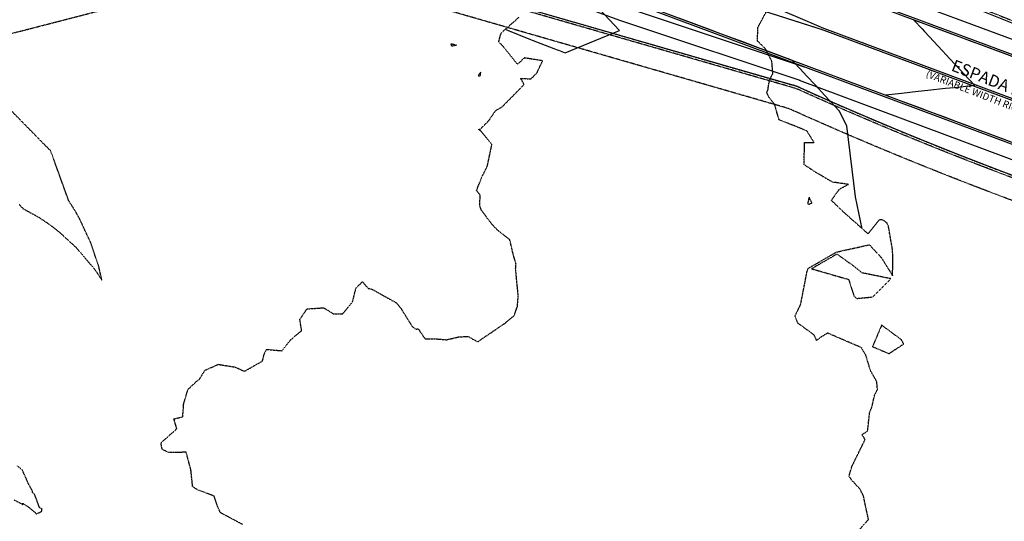
# Model space of a CAD drawing. Units: feet. Extents: x 2140663 to 2143096, y 13661144 to 13663415.
# Drawn here: x 2141113 to 2141529, y 13661534 to 13661746 of the extents above; entities that cross this region are included whole.
import ezdxf

# ---------------------------------------------------------------- set-up
doc = ezdxf.new("R2010")
doc.units = ezdxf.units.FT
doc.header["$MEASUREMENT"] = 0
for name, pattern in [('COSA_STRIPE', [0.4, 0.1, -0.14833, 0.00334, -0.14833]), ('HIDDEN2', [0.1875, 0.125, -0.0625]), ('PHANTOM2', [1.25, 0.625, -0.125, 0.125, -0.125, 0.125, -0.125])]:
    doc.linetypes.add(name, pattern=pattern)
for name, color, linetype in [('CE-TOPO-MAJR', 37, 'HIDDEN2'), ('CE-TOPO-MINR', 39, 'HIDDEN2'), ('CP-ESMT-UTIL-U17', 252, 'HIDDEN2'), ('CP-ESMT-VNAE-U17', 252, 'HIDDEN2'), ('CP-PROP-PHASING-U17', 4, 'PHANTOM2'), ('CP-ROAD-ANNO', 4, 'Continuous'), ('CP-ROAD-BOC-U17', 252, 'Continuous'), ('CP-ROAD-FOC-U17', 252, 'Continuous'), ('CP-ROAD-RWAY-U17', 252, 'Continuous'), ('CP-ROAD-STRP-U17', 253, 'COSA_STRIPE'), ('CP-ROAD-SWLK-U17', 252, 'Continuous'), ('CP-TOPO-MAJR', 5, 'Continuous'), ('CP-TOPO-MINR', 4, 'Continuous')]:
    doc.layers.add(name, color=color, linetype=linetype)
doc.styles.add('PD-BOLD', font='sanss___.ttf')

msp = doc.modelspace()

# ---------------------------------------------------------------- linework, layer by layer
at = {"layer": 'CE-TOPO-MAJR', "color": 37, "linetype": 'HIDDEN2', "lineweight": -3, "elevation": 565}
msp.add_lwpolyline([(2141465.12, 13661527.75), (2141471.71, 13661535.29), (2141470.72, 13661539.72), (2141469.59, 13661545.24), (2141469.22, 13661545.9), (2141468.19, 13661548), (2141464.6, 13661551.92), (2141463.5, 13661553.56), (2141464.7, 13661557.67), (2141470.29, 13661569), (2141469.01, 13661571.07), (2141471.36, 13661572.7), (2141472.1, 13661579.75), (2141472.23, 13661580.67), (2141473.11, 13661582.62), (2141474.29, 13661587.78), (2141475.5, 13661590.15), (2141475.2, 13661593.49), (2141472.52, 13661598.25), (2141470.64, 13661604.49), (2141468.74, 13661607.83), (2141454.44, 13661613.99), (2141451.88, 13661612.43), (2141449.81, 13661610.91), (2141448.75, 13661613.17), (2141441.9, 13661618.15), (2141440.66, 13661621.17), (2141443.02, 13661625.99), (2141445.77, 13661640.02), (2141446.2, 13661641.11), (2141446.33, 13661641.38), (2141457.52, 13661647.86), (2141457.78, 13661648.03), (2141457.92, 13661648.11), (2141460.88, 13661648.84), (2141472.06, 13661651.28), (2141477.1, 13661645.95), (2141481.89, 13661638.22), (2141482.01, 13661646.65), (2141481.82, 13661649.46), (2141480.11, 13661659.18), (2141479.55, 13661660.49), (2141477.93, 13661661.73), (2141476.33, 13661661.93), (2141471.56, 13661655.92), (2141461.84, 13661664.48), (2141456.03, 13661670.07), (2141459.41, 13661674.77), (2141463.23, 13661676.8), (2141456.49, 13661677.78), (2141448.59, 13661682.39), (2141447.9, 13661682.92), (2141444.51, 13661685.12), (2141444.69, 13661694.44), (2141448.76, 13661694.48), (2141445.72, 13661699.37), (2141440.55, 13661701.49), (2141433.93, 13661704.07), (2141432.12, 13661710.38), (2141431.84, 13661710.86), (2141429.44, 13661714), (2141428.74, 13661715.7), (2141429.21, 13661716.58), (2141429.85, 13661720.82), (2141431.31, 13661723.62), (2141430.9, 13661728.77), (2141428.22, 13661734.05), (2141424.85, 13661737.37), (2141424.94, 13661743.05), (2141429.46, 13661751.47)], dxfattribs=at)
for points in [[(2141447.84, 13661668.94), (2141446.61, 13661671.38), (2141446.03, 13661668.88), (2141446.07, 13661668.67), (2141446.15, 13661668.63), (2141446.4, 13661668.38), (2141447.84, 13661668.94)], [(2141468.97, 13661639.43), (2141465.44, 13661642.27), (2141458.41, 13661647.37), (2141447.68, 13661641.16), (2141463.32, 13661636.65), (2141465.58, 13661629.64), (2141466.85, 13661628.62), (2141473.52, 13661629.27), (2141481.19, 13661636.95), (2141468.97, 13661639.43)], [(2141485.61, 13661611.16), (2141477.27, 13661617.35), (2141473.4, 13661608.28), (2141480.37, 13661605.32), (2141486.61, 13661609.41), (2141485.61, 13661611.16)]]:
    msp.add_lwpolyline(points, close=True, dxfattribs=at)
at = {"layer": 'CE-TOPO-MINR', "color": 39, "linetype": 'HIDDEN2', "lineweight": -3}
for points, elevation in [([(2141112.93, 13661668.37), (2141114.52, 13661666.59), (2141121.03, 13661663.02), (2141123.66, 13661661.31), (2141126.46, 13661659.32), (2141126.73, 13661659.12), (2141127.3, 13661658.69), (2141129, 13661657.33), (2141129.43, 13661657.01), (2141130.36, 13661656.22), (2141132.5, 13661654.24), (2141135.71, 13661651.34), (2141137.32, 13661649.76), (2141141.21, 13661645.14), (2141144.52, 13661641.31), (2141145.54, 13661639.87), (2141147.84, 13661636.36), (2141146.71, 13661641.45), (2141146.59, 13661641.97), (2141143.56, 13661650.91), (2141143.09, 13661652.3), (2141139.44, 13661660.13), (2141138.46, 13661662.23), (2141137.41, 13661664.14), (2141137.08, 13661664.72), (2141136.66, 13661665.45), (2141136.53, 13661665.68), (2141133.82, 13661669.97), (2141126.26, 13661690.92), (2141084.03, 13661733.97), (2141253.18, 13661777.57)], 567), ([(2141207.28, 13661533.15), (2141197.93, 13661538.12), (2141196.66, 13661540.96), (2141195.26, 13661545.14), (2141188.05, 13661547.87), (2141186.19, 13661549.14), (2141185.47, 13661556.19), (2141183.46, 13661563.64), (2141176.12, 13661563.53), (2141173.4, 13661564.78), (2141172.78, 13661567.58), (2141179.51, 13661573.56), (2141178.31, 13661577.72), (2141182.02, 13661578.64), (2141182.42, 13661584.13), (2141184.22, 13661590.17), (2141188.08, 13661593.81), (2141189.03, 13661594.47), (2141191.41, 13661598.27), (2141197.01, 13661600.79), (2141204.26, 13661599.61), (2141208.07, 13661597.84), (2141215.68, 13661602.17), (2141216.57, 13661605.55), (2141217.41, 13661607.09), (2141223.98, 13661606.53), (2141227.71, 13661611.25), (2141232.24, 13661615.01), (2141231.48, 13661619.73), (2141234.5, 13661624.21), (2141241.58, 13661624.68), (2141245.62, 13661622.15), (2141249.51, 13661622.07), (2141253.71, 13661627.03), (2141255.2, 13661633.02), (2141257.95, 13661635.68), (2141260.39, 13661632.85), (2141261.95, 13661632.54), (2141272.19, 13661626.82), (2141272.36, 13661626.71), (2141274.02, 13661624.7), (2141278.98, 13661616.72), (2141280.6, 13661615.64), (2141281.46, 13661615.81), (2141284.38, 13661611.56), (2141288.28, 13661611.61), (2141293.48, 13661611.17), (2141298.34, 13661612.33), (2141302.54, 13661612.6), (2141306.63, 13661610.27), (2141308.8, 13661611.82), (2141318.35, 13661618.31), (2141322.07, 13661621.44), (2141323.39, 13661625.23), (2141323.76, 13661629.73), (2141322.63, 13661641.12), (2141322.83, 13661643.1), (2141321.59, 13661647.37), (2141320.18, 13661653.45), (2141315.3, 13661657.16), (2141312.7, 13661659.89), (2141308.19, 13661665.91), (2141307.5, 13661667.74), (2141307.66, 13661672.3), (2141306.12, 13661674.22), (2141308.51, 13661680.22), (2141310.66, 13661684.38), (2141312.66, 13661693.72), (2141307.95, 13661699.32), (2141307.74, 13661699.43), (2141307.05, 13661700.05), (2141307.76, 13661700.21), (2141311.25, 13661703.68), (2141314.24, 13661708.02), (2141317.07, 13661709.68), (2141326.23, 13661719.01), (2141324.79, 13661721.63), (2141329.15, 13661721.37), (2141331.68, 13661724.02), (2141334.06, 13661729.04), (2141326.37, 13661730.23), (2141323.45, 13661727.54), (2141318.58, 13661733.72), (2141315.53, 13661737.09), (2141316.32, 13661740.12), (2141316.73, 13661740.94), (2141324.13, 13661747.49)], 566), ([(2141110.79, 13661543.53), (2141114.52, 13661541.55), (2141114.4, 13661542.16), (2141115.21, 13661541.57), (2141116.95, 13661540.49), (2141120.26, 13661537.61), (2141122.39, 13661538.58), (2141122.57, 13661539.66), (2141121.51, 13661540.27), (2141119.5, 13661545.69), (2141118.55, 13661546.71), (2141118.48, 13661547.37), (2141116.88, 13661550.27), (2141114.31, 13661556.01), (2141112.09, 13661557.9)], 566)]:
    msp.add_lwpolyline(points, dxfattribs=dict(at, elevation=elevation))
at = {"layer": 'CE-TOPO-MINR', "color": 39, "linetype": 'HIDDEN2', "lineweight": -3, "elevation": 566}
for points in [[(2141295.5, 13661736.06), (2141295.38, 13661736), (2141295.3, 13661735.99), (2141295.28, 13661735.74), (2141295.41, 13661735.72), (2141295.6, 13661735.31), (2141297.6, 13661735.65), (2141295.5, 13661736.06)], [(2141306.82, 13661722.84), (2141307.02, 13661722.72), (2141307.36, 13661722.65), (2141307.87, 13661722.76), (2141307.88, 13661724.22), (2141306.82, 13661722.84)]]:
    msp.add_lwpolyline(points, close=True, dxfattribs=at)
at = {"layer": 'CP-ESMT-UTIL-U17', "flags": 128}
for points in [[(2142683.51, 13661740.52), (2142681.5, 13661750.31), (2142354.57, 13661683.4, -0.203586), (2141247.15, 13661907.66)], [(2142508.26, 13661617.89), (2142498.46, 13661615.88), (2142496.46, 13661625.68, 0.414222), (2142490.56, 13661629.58), (2142370.61, 13661605.03, -0.157473), (2141438.99, 13661708.4, 0.035564), (2141436.99, 13661709.13), (2141291.85, 13661750.97, -0.06143), (2141283.97, 13661754.34, -0.016858), (2141195.14, 13661810, -0.017557)]]:
    msp.add_lwpolyline(points, format="xyb", dxfattribs=at)
at = {"layer": 'CP-ESMT-VNAE-U17'}
msp.add_lwpolyline([(2142673.39, 13661739.47), (2142356.37, 13661674.58, -0.203586), (2141242.06, 13661900.24)], format="xyb", dxfattribs=at)
at = {"layer": 'CP-ESMT-VNAE-U17', "flags": 128}
msp.add_lwpolyline([(2142494.03, 13661639.47), (2142368.81, 13661613.84, -0.157473), (2141442.68, 13661716.6, 0.035564), (2141439.48, 13661717.78), (2141294.34, 13661759.62, -0.06143), (2141288.49, 13661762.12, -0.018849), (2141190, 13661824.39)], format="xyb", dxfattribs=at)
at = {"layer": 'CP-PROP-PHASING-U17'}
msp.add_lwpolyline([(2141807.8, 13661973.02), (2141741.77, 13661990.16), (2141676.87, 13662011.17), (2141613.32, 13662035.97), (2141551.35, 13662064.48), (2141491.17, 13662096.59), (2141432.99, 13662132.21), (2141414.87, 13662144.6), (2141404.89, 13662151.56), (2141336.12, 13662052.83, 0.001724), (2141343.35, 13662047.83), (2141315.06, 13662006.6), (2141247.15, 13661907.66), (2141190.57, 13661825.21, 0.018849), (2141288.99, 13661762.98, 0.06143), (2141294.62, 13661760.58), (2141439.76, 13661718.74, -0.035564), (2141443.09, 13661717.51, 0.157473), (2142368.61, 13661614.82)], format="xyb", dxfattribs=at)
at = {"layer": 'CP-ROAD-BOC-U17', "flags": 128}
for points in [[(2142676.04, 13661726.48), (2142359.03, 13661661.6, -0.14049), (2141552.87, 13661724.03), (2141387.39, 13661785.64, -0.064925), (2141299.98, 13661831.82), (2141229.6, 13661881.62)], [(2142515.32, 13661629.54), (2142514.72, 13661632.48, 0.414214), (2142486.1, 13661651.37), (2142366.15, 13661626.82, -0.14049), (2141540.48, 13661690.76), (2141375, 13661752.37, -0.064925), (2141279.48, 13661802.84), (2141209.09, 13661852.64)]]:
    msp.add_lwpolyline(points, format="xyb", dxfattribs=at)
at = {"layer": 'CP-ROAD-FOC-U17'}
for points in [[(2142676.2, 13661725.75), (2142359.18, 13661660.87, -0.14049), (2141552.61, 13661723.32), (2141387.12, 13661784.94, -0.064925), (2141299.55, 13661831.21), (2141228.96, 13661881.15)], [(2142516.05, 13661629.69), (2142515.45, 13661632.63, 0.414214), (2142485.95, 13661652.11), (2142366, 13661627.56, -0.14049), (2141540.74, 13661691.46), (2141375.26, 13661753.07, -0.064925), (2141279.91, 13661803.45), (2141209.53, 13661853.25)]]:
    msp.add_lwpolyline(points, format="xyb", dxfattribs=at)
at = {"layer": 'CP-ROAD-RWAY-U17'}
msp.add_lwpolyline([(2142673.59, 13661738.49), (2142356.58, 13661673.6, -0.203586), (2141241.5, 13661899.42)], format="xyb", dxfattribs=at)
at = {"layer": 'CP-ROAD-RWAY-U17', "flags": 128}
msp.add_lwpolyline([(2142506.25, 13661627.68, 0.414214), (2142488.55, 13661639.37), (2142368.61, 13661614.82, -0.157473), (2141443.09, 13661717.51, 0.035564), (2141439.76, 13661718.74), (2141294.62, 13661760.58, -0.06143), (2141288.99, 13661762.98, -0.018849), (2141190.57, 13661825.21)], format="xyb", dxfattribs=at)
at = {"layer": 'CP-ROAD-STRP-U17', "linetype": 'Continuous', "const_width": 0.5, "flags": 128}
for points in [[(2141452.57, 13661742.83), (2141382.59, 13661772.75, -0.046403), (2141317.6, 13661806.29, -0.046368)], [(2141452.27, 13661742.14), (2141379.8, 13661765.26, -0.04627), (2141311.59, 13661795.9, -0.046237)], [(2142480.16, 13661667.89), (2142362.67, 13661643.85, -0.14049), (2141546.54, 13661707.04), (2141452.27, 13661742.14)], [(2142480.01, 13661668.63), (2142362.52, 13661644.58, -0.14049), (2141546.8, 13661707.74), (2141452.57, 13661742.83)]]:
    msp.add_lwpolyline(points, format="xyb", dxfattribs=at)
at = {"layer": 'CP-ROAD-SWLK-U17'}
for points in [[(2141206.47, 13661848.38), (2141276.59, 13661798.76, 0.019015), (2141303.52, 13661781.21, 0.047146), (2141372.73, 13661750.41), (2141444.54, 13661726.48)], [(2141304.81, 13661773.63, 0.044182), (2141370.82, 13661744.72), (2141442.65, 13661720.79)], [(2142674.84, 13661732.36), (2142357.83, 13661667.48, -0.14049), (2141554.96, 13661729.65), (2141459.02, 13661765.37)], [(2141442.45, 13661720.85), (2141538.39, 13661685.13, 0.14049), (2142367.35, 13661620.95), (2142487.3, 13661645.5, -0.414214), (2142511.2, 13661629.72), (2142511.4, 13661628.74)]]:
    msp.add_lwpolyline(points, format="xyb", dxfattribs=at)
at = {"layer": 'CP-TOPO-MAJR', "color": 3, "linetype": 'Continuous', "lineweight": -3, "elevation": 565}
msp.add_lwpolyline([(2141469.11, 13661658.08), (2141466.24, 13661671.58), (2141462.54, 13661701.56), (2141459.35, 13661707.89), (2141453.32, 13661714.37), (2141449.14, 13661718.85), (2141445.69, 13661722.55), (2141444.24, 13661724.11), (2141440.7, 13661727.91), (2141439.82, 13661728.85), (2141439.56, 13661729.13), (2141437.73, 13661729.82), (2141437.34, 13661729.96), (2141428.36, 13661733.32), (2141426.02, 13661734.2), (2141419, 13661736.83), (2141414.69, 13661738.44), (2141409.63, 13661740.34), (2141403.36, 13661742.68), (2141400.27, 13661743.84), (2141392.03, 13661746.92)], dxfattribs=at)
at = {"layer": 'CP-TOPO-MINR', "color": 2, "linetype": 'Continuous', "lineweight": -3}
for points, elevation in [([(2141318.64, 13661742.29), (2141319.26, 13661742.01), (2141328.89, 13661738.02), (2141329.66, 13661737.71), (2141338.73, 13661734.21), (2141340.14, 13661733.67), (2141340.71, 13661733.46), (2141343.54, 13661732.42), (2141366.52, 13661741.77), (2141353.6, 13661755.77)], 566), ([(2141533.93, 13661730.26), (2141527.57, 13661732.61), (2141524.55, 13661733.73), (2141519.58, 13661735.57), (2141515.17, 13661737.2), (2141511.58, 13661738.53), (2141505.79, 13661740.68), (2141503.59, 13661741.49), (2141496.42, 13661744.15), (2141495.6, 13661744.45), (2141490.88, 13661746.2), (2141494.35, 13661742.47), (2141495.38, 13661741.37), (2141497.28, 13661739.33), (2141503, 13661733.18), (2141506.11, 13661729.85), (2141510.63, 13661725), (2141511.99, 13661723.54), (2141516.61, 13661718.59), (2141507.89, 13661717.64), (2141504.22, 13661717.25), (2141496.77, 13661716.44), (2141492.73, 13661716), (2141485.65, 13661715.24), (2141479.08, 13661714.52), (2141484.62, 13661712.45), (2141485.77, 13661712.02), (2141493.98, 13661708.95), (2141497.1, 13661707.78), (2141503.35, 13661705.44), (2141508.43, 13661703.54), (2141512.71, 13661701.94), (2141519.76, 13661699.3), (2141522.08, 13661698.43), (2141531.09, 13661695.06)], 564)]:
    msp.add_lwpolyline(points, dxfattribs=dict(at, elevation=elevation))

# ---------------------------------------------------------------- texts
at = {"layer": 'CP-ROAD-ANNO', "color": 51, "ltscale": 100, "insert": (2141527.8, 13661715.89, 13), "char_height": 5, "attachment_point": 5, "rotation": 338.6232, "style": 'PD-BOLD'}
msp.add_mtext('ESPADA RIDGE\\P{\\Fsimplex|c0;\\H0.6x;(VARIABLE WIDTH RIGHT-OF-WAY)}', dxfattribs=at)

doc.saveas('drawing.dxf')
